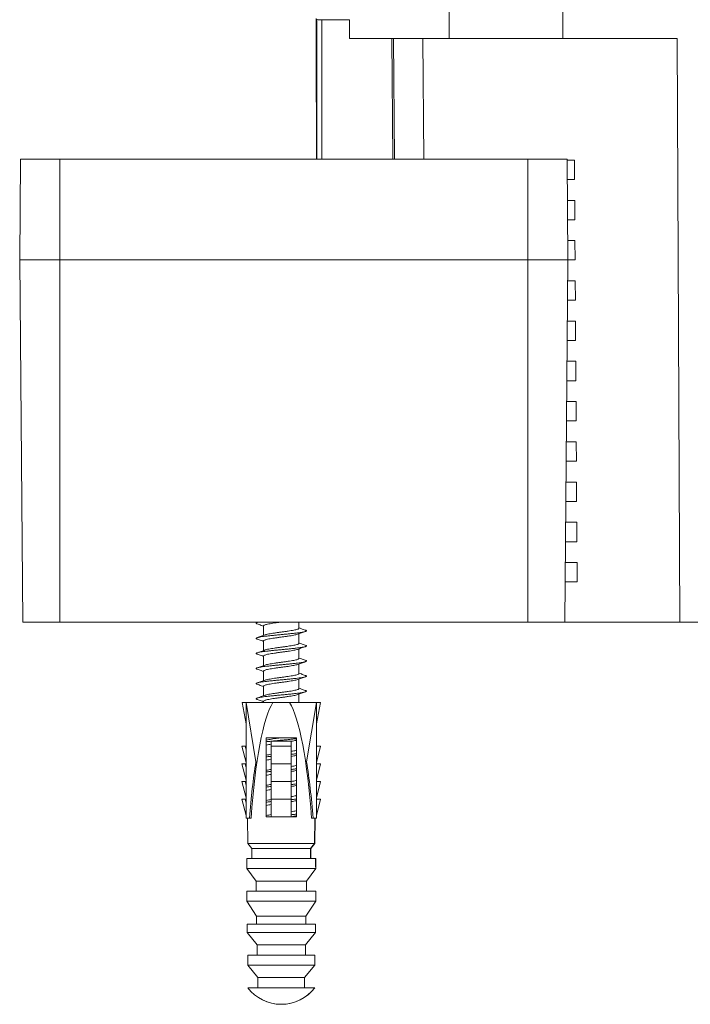
# Model space of a CAD drawing. Units: millimetres. Extents: x -278 to 589, y -283 to 529.
# Drawn here: x 62 to 129, y 275 to 373 of the extents above; entities that cross this region are included whole.
import ezdxf

# ---------------------------------------------------------------- set-up
doc = ezdxf.new("R2010")
doc.units = ezdxf.units.MM

msp = doc.modelspace()

# ---------------------------------------------------------------- linework, layer by layer
at = {"color": 7, "linetype": 'Continuous', "lineweight": 18}
for p, q in [((91.479, 365.039), (91.479, 373.039)), ((91.541, 359.039), (91.541, 372.917)), ((92.041, 372.908), (94.774, 372.908)), ((92.041, 372.908), (92.041, 359.039)), ((94.791, 371.039), (104.702, 371.039)), ((99.098, 359.039), (98.993, 371.039)), ((99.269, 359.039), (99.164, 371.039)), ((102.161, 359.039), (102.087, 371.039)), ((104.702, 371.039), (116, 371.039)), ((116, 371.039), (127.348, 371.039)), ((127.634, 313.039), (127.348, 371.039)), ((91.48, 365.039), (91.479, 365.039)), ((91.505, 359.039), (91.505, 362.154)), ((62.094, 359.039), (62.006, 349.039)), ((62.094, 359.039), (66.006, 359.039)), ((66.006, 359.039), (66.006, 349.039)), ((66.006, 359.039), (112.506, 359.039)), ((112.506, 359.039), (112.506, 349.039)), ((112.506, 359.039), (116.419, 359.039)), ((116.419, 359.039), (116.507, 349.039)), ((117.153, 358.953), (116.42, 358.953)), ((117.153, 358.953), (116.42, 358.944)), ((117.165, 357.025), (117.153, 358.953)), ((117.165, 357.025), (116.437, 357.034)), ((117.165, 357.025), (116.437, 357.025)), ((117.178, 354.953), (116.455, 354.953)), ((117.178, 354.953), (116.455, 354.945)), ((117.19, 353.024), (117.178, 354.953)), ((117.19, 353.024), (116.472, 353.033)), ((117.19, 353.024), (116.472, 353.024)), ((117.203, 350.954), (116.49, 350.954)), ((117.203, 350.954), (116.49, 350.945)), ((117.215, 349.024), (117.203, 350.954)), ((62.321, 313.039), (62.006, 349.039)), ((62.006, 349.039), (66.006, 349.039)), ((66.006, 313.039), (66.006, 349.039)), ((66.006, 349.039), (112.506, 349.039)), ((112.506, 313.039), (112.506, 349.039)), ((112.506, 349.039), (116.507, 349.039)), ((116.192, 313.039), (116.507, 349.039)), ((117.215, 349.024), (116.506, 349.033)), ((117.215, 349.024), (116.506, 349.024)), ((117.228, 346.954), (116.488, 346.954)), ((117.228, 346.954), (116.488, 346.945)), ((117.24, 345.024), (117.228, 346.954)), ((117.24, 345.024), (116.471, 345.024)), ((117.24, 345.024), (116.472, 345.033)), ((117.253, 342.954), (116.453, 342.954)), ((117.253, 342.954), (116.453, 342.945)), ((117.265, 341.023), (117.253, 342.954)), ((117.265, 341.023), (116.437, 341.034)), ((117.265, 341.023), (116.437, 341.023)), ((117.278, 338.955), (116.418, 338.955)), ((117.278, 338.955), (116.418, 338.944)), ((117.29, 337.023), (117.278, 338.955)), ((117.29, 337.023), (116.402, 337.034)), ((117.29, 337.023), (116.402, 337.023)), ((117.303, 334.955), (116.383, 334.944)), ((117.303, 334.955), (116.384, 334.955)), ((117.315, 333.023), (117.303, 334.955)), ((117.315, 333.023), (116.367, 333.034)), ((117.315, 333.023), (116.367, 333.023)), ((117.328, 330.955), (116.349, 330.955)), ((117.328, 330.955), (116.349, 330.943)), ((117.34, 329.023), (117.328, 330.955)), ((117.34, 329.023), (116.332, 329.035)), ((117.34, 329.023), (116.332, 329.023)), ((117.353, 326.956), (116.314, 326.956)), ((117.353, 326.956), (116.314, 326.943)), ((117.365, 325.022), (117.353, 326.956)), ((117.365, 325.022), (116.297, 325.035)), ((117.365, 325.022), (116.297, 325.022)), ((117.377, 322.956), (116.279, 322.956)), ((117.377, 322.956), (116.279, 322.942)), ((117.39, 321.022), (117.377, 322.956)), ((117.39, 321.022), (116.262, 321.036)), ((117.39, 321.022), (116.262, 321.022)), ((117.402, 318.956), (116.244, 318.956)), ((117.402, 318.956), (116.244, 318.942)), ((117.414, 317.022), (117.402, 318.956)), ((117.414, 317.022), (116.227, 317.036)), ((117.414, 317.022), (116.227, 317.022)), ((62.321, 313.039), (66.006, 313.039)), ((112.506, 313.039), (66.006, 313.039)), ((85.772, 313.039), (85.605, 312.981)), ((86.256, 312.664), (86.256, 311.71)), ((89.756, 312.414), (89.756, 313.039)), ((112.506, 313.039), (116.192, 313.039)), ((127.634, 313.039), (116.192, 313.039)), ((130.458, 313.039), (127.634, 313.039)), ((89.756, 310.914), (89.756, 311.868)), ((86.256, 311.164), (86.256, 310.21)), ((89.756, 309.414), (89.756, 310.368)), ((86.256, 309.664), (86.256, 308.71)), ((89.756, 307.914), (89.756, 308.868)), ((86.256, 308.164), (86.256, 307.21)), ((89.756, 306.414), (89.756, 307.368)), ((86.256, 306.664), (86.256, 305.71)), ((89.756, 305.039), (89.756, 305.868)), ((84.506, 302.906), (84.104, 305.039)), ((84.506, 305.039), (84.104, 305.039)), ((84.506, 305.039), (84.506, 293.539)), ((85.482, 299.134), (84.506, 305.039)), ((87.176, 305.039), (84.506, 305.039)), ((86.256, 305.164), (86.256, 305.039)), ((87.176, 305.039), (88.837, 305.039)), ((88.837, 305.039), (91.506, 305.039)), ((90.531, 299.134), (91.506, 305.039)), ((91.506, 293.539), (91.506, 305.039)), ((91.506, 302.906), (91.909, 305.039)), ((91.506, 305.039), (91.909, 305.039)), ((86.506, 301.539), (89.507, 301.539)), ((86.506, 293.689), (86.506, 301.539)), ((89.507, 301.539), (89.507, 293.689)), ((84.408, 300.689), (84.097, 300.689)), ((84.506, 299.078), (84.097, 300.689)), ((84.506, 300.302), (84.408, 300.689)), ((84.408, 300.689), (84.506, 300.689)), ((89.007, 301.188), (87.006, 301.188)), ((87.006, 300.689), (87.006, 301.188)), ((89.007, 300.689), (87.006, 300.689)), ((87.006, 298.939), (87.006, 300.689)), ((89.007, 300.689), (89.007, 301.188)), ((89.007, 298.939), (89.007, 300.689)), ((91.916, 300.689), (91.506, 300.689)), ((91.506, 299.078), (91.916, 300.689)), ((84.408, 298.939), (84.097, 298.939)), ((84.506, 297.328), (84.097, 298.939)), ((84.506, 298.552), (84.408, 298.939)), ((84.408, 298.939), (84.506, 298.939)), ((89.007, 298.939), (87.006, 298.939)), ((87.006, 297.189), (87.006, 298.939)), ((89.007, 297.189), (89.007, 298.939)), ((91.916, 298.939), (91.506, 298.939)), ((91.506, 297.328), (91.916, 298.939)), ((84.408, 297.189), (84.097, 297.189)), ((84.506, 295.578), (84.097, 297.189)), ((84.506, 296.802), (84.408, 297.189)), ((84.408, 297.189), (84.506, 297.189)), ((89.007, 297.189), (87.006, 297.189)), ((87.006, 295.439), (87.006, 297.189)), ((89.007, 295.439), (89.007, 297.189)), ((91.916, 297.189), (91.506, 297.189)), ((91.506, 295.578), (91.916, 297.189)), ((84.408, 295.439), (84.097, 295.439)), ((84.506, 293.798), (84.097, 295.439)), ((84.506, 295.045), (84.408, 295.439)), ((84.408, 295.439), (84.506, 295.439)), ((89.007, 295.439), (87.006, 295.439)), ((87.006, 293.689), (87.006, 295.439)), ((89.007, 293.689), (89.007, 295.439)), ((91.916, 295.439), (91.506, 295.439)), ((91.506, 293.798), (91.916, 295.439)), ((87.006, 293.689), (86.506, 293.689)), ((87.006, 293.69), (86.994, 293.689)), ((87.984, 293.689), (87.006, 293.689)), ((88.029, 293.689), (87.984, 293.689)), ((89.007, 293.689), (88.029, 293.689)), ((89.507, 293.689), (89.007, 293.689)), ((84.506, 293.539), (84.844, 293.539)), ((84.65, 293.539), (84.681, 291.039)), ((84.66, 293.539), (84.689, 291.039)), ((85.004, 293.539), (84.844, 293.539)), ((91.009, 293.539), (91.169, 293.539)), ((91.506, 293.539), (91.169, 293.539)), ((91.324, 291.039), (91.353, 293.539)), ((91.331, 291.039), (91.363, 293.539)), ((84.681, 291.039), (85.081, 290.539)), ((84.689, 291.039), (91.324, 291.039)), ((84.689, 291.039), (85.089, 290.539)), ((90.924, 290.539), (91.324, 291.039)), ((90.931, 290.539), (91.331, 291.039)), ((85.081, 290.539), (85.081, 289.539)), ((85.081, 290.539), (85.089, 290.539)), ((85.089, 290.539), (90.924, 290.539)), ((90.924, 290.539), (90.931, 290.539)), ((90.931, 289.539), (90.931, 290.539)), ((84.581, 289.539), (84.581, 288.539)), ((84.581, 289.539), (84.587, 289.539)), ((84.587, 289.539), (91.426, 289.539)), ((91.426, 289.539), (91.432, 289.539)), ((91.432, 288.539), (91.432, 289.539)), ((84.581, 288.539), (85.507, 287.289)), ((84.581, 288.539), (84.587, 288.539)), ((84.587, 288.539), (91.426, 288.539)), ((84.587, 288.539), (85.512, 287.289)), ((90.501, 287.289), (91.426, 288.539)), ((90.506, 287.289), (91.432, 288.539)), ((91.426, 288.539), (91.432, 288.539)), ((85.507, 287.289), (85.507, 286.289)), ((85.507, 287.289), (85.512, 287.289)), ((85.512, 287.289), (90.501, 287.289)), ((90.501, 287.289), (90.506, 287.289)), ((90.506, 286.289), (90.506, 287.289)), ((84.581, 286.289), (84.581, 285.289)), ((84.581, 286.289), (84.585, 286.289)), ((84.585, 286.289), (91.428, 286.289)), ((91.428, 286.289), (91.432, 286.289)), ((91.432, 285.289), (91.432, 286.289)), ((84.581, 285.289), (85.556, 283.789)), ((84.581, 285.289), (84.585, 285.289)), ((84.585, 285.289), (91.428, 285.289)), ((84.585, 285.289), (85.56, 283.789)), ((90.453, 283.789), (91.428, 285.289)), ((90.456, 283.789), (91.432, 285.289)), ((91.428, 285.289), (91.432, 285.289)), ((84.607, 282.989), (84.607, 282.189)), ((84.607, 282.989), (84.609, 282.989)), ((84.609, 282.989), (91.404, 282.989)), ((85.556, 283.789), (85.556, 282.989)), ((85.556, 283.789), (85.56, 283.789)), ((85.56, 283.789), (90.453, 283.789)), ((90.453, 283.789), (90.456, 283.789)), ((90.456, 282.989), (90.456, 283.789)), ((91.404, 282.989), (91.406, 282.989)), ((91.406, 282.189), (91.406, 282.989)), ((84.607, 282.189), (85.606, 280.939)), ((84.607, 282.189), (84.608, 282.189)), ((84.608, 282.189), (85.608, 280.939)), ((84.608, 282.189), (91.405, 282.189)), ((90.405, 280.939), (91.405, 282.189)), ((90.406, 280.939), (91.406, 282.189)), ((91.405, 282.189), (91.406, 282.189)), ((85.606, 280.939), (85.606, 279.939)), ((85.606, 280.939), (85.608, 280.939)), ((85.608, 280.939), (90.405, 280.939)), ((90.405, 280.939), (90.406, 280.939)), ((90.406, 279.939), (90.406, 280.939)), ((84.681, 279.939), (84.681, 278.939)), ((84.681, 279.939), (84.682, 279.939)), ((84.682, 279.939), (91.331, 279.939)), ((91.331, 278.939), (91.331, 279.939)), ((91.331, 279.939), (91.331, 279.939)), ((84.681, 278.939), (85.681, 277.689)), ((84.681, 278.939), (84.682, 278.939)), ((84.682, 278.939), (91.331, 278.939)), ((84.682, 278.939), (85.682, 277.689)), ((90.331, 277.689), (91.331, 278.939)), ((90.332, 277.689), (91.331, 278.939)), ((91.331, 278.939), (91.331, 278.939)), ((85.681, 277.689), (85.681, 276.689)), ((85.681, 277.689), (85.682, 277.689)), ((85.682, 277.689), (90.331, 277.689)), ((90.331, 277.689), (90.332, 277.689)), ((90.332, 276.689), (90.332, 277.689)), ((84.681, 276.689), (84.682, 276.689)), ((84.682, 276.689), (91.331, 276.689)), ((91.331, 276.689), (91.331, 276.689)), ((87.988, 275.039), (87.99, 275.039)), ((88.028, 275.039), (88.023, 275.039))]:
    msp.add_line(p, q, dxfattribs=at)
at = {"color": 7, "linetype": 'Continuous', "lineweight": 18, "flags": 128}
for points in [[(104.702, 371.039), (104.689, 373.039), (104.53, 397.023)], [(116, 371.039), (115.989, 373.039), (115.852, 397.023)], [(94.791, 371.039), (94.782, 372.044), (94.774, 372.908)]]:
    msp.add_lwpolyline(points, dxfattribs=at)
at = {"color": 7, "linetype": 'Continuous', "lineweight": 18}
for start, end in [(217.21505, 269.73952), (217.21274, 322.78726), (270.26048, 322.78495)]:
    msp.add_arc((88.006, 279.214), 4.175, start, end, dxfattribs=at)
for centre, major_axis, ratio, start_param, end_param in [((92.041, 372.917), (0.5, 0), 0.017455, 3.150319, 4.712389), ((147.745, 373.039), (53.5, 0), 0.017455, 3.278569, 3.282397), ((91.48, 362.139), (0, 2.9), 0.008727, 4.717625, 6.283185), ((88.006, 285.954), (0, 19.74), 0.164744, 0.258287, 1.176387), ((88.006, 285.954), (0, 19.74), 0.164744, 5.106798, 6.024898), ((88.006, 284.46), (0, 21.184), 0.165217, 0.805603, 1.127885), ((88.006, 284.46), (0, 21.184), 0.165217, 5.1553, 5.477583), ((88.006, 273.539), (0, 234), 0.0125, 1.498083, 1.502367), ((88.006, 273.539), (0, 234), 0.0125, 4.780818, 4.785103), ((88.006, 273.539), (0, 274), 0.0125, 1.512369, 1.516024), ((88.006, 273.539), (0, 274), 0.0125, 4.767161, 4.770816), ((88.006, 273.539), (0, 200), 0.0125, 1.501992, 1.507003), ((88.006, 273.539), (0, 200), 0.0125, 4.776182, 4.781193), ((88.006, 273.539), (0, 274), 0.0125, 1.524247, 1.5279), ((88.006, 273.539), (0, 274), 0.0125, 4.755285, 4.758939), ((88.006, 273.539), (0, 272), 0.0125, 1.536047, 1.538989), ((88.006, 273.539), (0, 196), 0.0125, 1.518477, 1.522563), ((88.006, 273.539), (0, 196), 0.0125, 4.760622, 4.764709), ((88.006, 273.539), (0, 272), 0.0125, 4.744196, 4.747139), ((88.006, 273.539), (0, 192), 0.0125, 1.532245, 1.537457), ((88.006, 273.539), (0, 192), 0.0125, 4.745728, 4.75094), ((88.006, 273.539), (0, 266), 0.0125, 1.546734, 1.550494), ((88.006, 273.539), (0, 266), 0.0125, 4.732691, 4.736451), ((88.006, 273.539), (0, 186), 0.0125, 1.548483, 1.55386), ((88.006, 273.539), (0, 186), 0.0125, 4.729325, 4.734703)]:
    msp.add_ellipse(centre, major_axis=major_axis, ratio=ratio, start_param=start_param, end_param=end_param, dxfattribs=at)
for points, knots in [([(85.844, 313.039), (85.822, 313.035), (85.729, 313.018), (85.621, 312.988), (85.526, 312.95), (85.498, 312.914), (85.521, 312.881), (85.582, 312.858), (85.609, 312.848)], [0, 0, 0, 0, 0.060944, 0.259652, 0.457094, 0.65083, 0.844564, 1, 1, 1, 1]), ([(90.391, 312.236), (90.423, 312.224), (90.49, 312.199), (90.514, 312.166), (90.493, 312.134), (90.43, 312.103), (90.326, 312.071), (90.181, 312.039), (89.997, 312.007), (89.766, 311.975), (89.484, 311.941), (89.148, 311.902), (88.781, 311.863), (88.397, 311.825), (88.006, 311.789), (87.616, 311.753), (87.232, 311.715), (86.865, 311.676), (86.529, 311.638), (86.232, 311.602), (85.977, 311.566), (85.77, 311.527), (85.618, 311.488), (85.526, 311.45), (85.498, 311.414), (85.521, 311.381), (85.582, 311.358), (85.609, 311.348)], [0, 0, 0, 0, 0.039604, 0.081252, 0.115602, 0.150557, 0.185827, 0.221104, 0.256978, 0.292222, 0.333871, 0.376316, 0.419034, 0.461479, 0.503127, 0.544776, 0.587221, 0.629938, 0.672384, 0.714032, 0.755681, 0.798126, 0.840843, 0.883288, 0.924937, 0.966585, 1, 1, 1, 1]), ([(85.603, 312.848), (85.736, 312.802), (85.955, 312.726), (86.172, 312.648), (86.256, 312.618)], [0, 0, 0, 0, 0.609508, 1, 1, 1, 1]), ([(88.006, 313.039), (87.893, 313.024), (87.664, 312.994), (87.332, 312.945), (87.027, 312.897), (86.761, 312.852), (86.542, 312.806), (86.38, 312.758), (86.276, 312.709), (86.263, 312.679), (86.256, 312.664)], [0, 0, 0, 0, 0.123742, 0.25, 0.376257, 0.5, 0.623742, 0.749999, 0.876257, 1, 1, 1, 1]), ([(89.756, 312.414), (89.75, 312.399), (89.737, 312.369), (89.633, 312.32), (89.471, 312.272), (89.252, 312.227), (88.986, 312.181), (88.681, 312.133), (88.349, 312.084), (88.006, 312.039), (87.664, 311.994), (87.332, 311.945), (87.027, 311.897), (86.762, 311.852), (86.541, 311.806), (86.442, 311.774), (86.392, 311.758)], [0, 0, 0, 0, 0.070779, 0.142996, 0.215213, 0.285992, 0.35677, 0.428988, 0.501204, 0.571983, 0.642761, 0.714979, 0.787195, 0.857975, 0.928753, 1, 1, 1, 1]), ([(90.393, 312.236), (90.263, 312.281), (90.049, 312.355), (89.838, 312.431), (89.756, 312.46)], [0, 0, 0, 0, 0.6111, 1, 1, 1, 1]), ([(85.603, 311.348), (85.736, 311.302), (85.955, 311.226), (86.172, 311.148), (86.256, 311.118)], [0, 0, 0, 0, 0.609508, 1, 1, 1, 1]), ([(86.393, 311.759), (86.263, 311.712), (86.001, 311.619), (85.738, 311.527), (85.605, 311.481)], [0, 0, 0, 0, 0.496227, 1, 1, 1, 1]), ([(89.621, 311.82), (89.571, 311.804), (89.472, 311.772), (89.251, 311.727), (88.986, 311.681), (88.681, 311.633), (88.349, 311.584), (88.006, 311.539), (87.664, 311.494), (87.332, 311.445), (87.027, 311.397), (86.761, 311.352), (86.542, 311.306), (86.38, 311.258), (86.276, 311.209), (86.263, 311.179), (86.256, 311.164)], [0, 0, 0, 0, 0.07126, 0.142037, 0.212815, 0.285031, 0.357247, 0.428025, 0.498802, 0.571018, 0.643234, 0.714013, 0.78479, 0.857005, 0.929222, 1, 1, 1, 1]), ([(89.62, 311.819), (89.75, 311.866), (90.013, 311.96), (90.277, 312.052), (90.41, 312.098)], [0, 0, 0, 0, 0.49606, 1, 1, 1, 1]), ([(90.391, 310.736), (90.423, 310.724), (90.49, 310.699), (90.514, 310.666), (90.493, 310.634), (90.43, 310.603), (90.326, 310.571), (90.181, 310.539), (89.997, 310.507), (89.766, 310.475), (89.484, 310.441), (89.148, 310.402), (88.781, 310.363), (88.397, 310.325), (88.006, 310.289), (87.616, 310.253), (87.232, 310.215), (86.865, 310.176), (86.529, 310.138), (86.232, 310.102), (85.977, 310.066), (85.77, 310.027), (85.618, 309.988), (85.526, 309.95), (85.498, 309.914), (85.521, 309.881), (85.582, 309.858), (85.609, 309.848)], [0, 0, 0, 0, 0.039604, 0.081252, 0.115602, 0.150557, 0.185827, 0.221104, 0.256978, 0.292222, 0.333871, 0.376316, 0.419034, 0.461479, 0.503127, 0.544776, 0.587221, 0.629938, 0.672384, 0.714032, 0.755681, 0.798126, 0.840843, 0.883288, 0.924937, 0.966585, 1, 1, 1, 1]), ([(86.393, 310.259), (86.263, 310.212), (86.001, 310.119), (85.738, 310.027), (85.605, 309.981)], [0, 0, 0, 0, 0.496227, 1, 1, 1, 1]), ([(89.621, 310.32), (89.571, 310.304), (89.472, 310.272), (89.251, 310.227), (88.986, 310.181), (88.681, 310.133), (88.349, 310.084), (88.006, 310.039), (87.664, 309.994), (87.332, 309.945), (87.027, 309.897), (86.761, 309.852), (86.542, 309.806), (86.38, 309.758), (86.276, 309.709), (86.263, 309.679), (86.256, 309.664)], [0, 0, 0, 0, 0.07126, 0.142037, 0.212815, 0.285031, 0.357247, 0.428025, 0.498802, 0.571018, 0.643234, 0.714012, 0.78479, 0.857005, 0.929222, 1, 1, 1, 1]), ([(89.756, 310.914), (89.75, 310.899), (89.737, 310.869), (89.633, 310.82), (89.471, 310.772), (89.252, 310.727), (88.986, 310.681), (88.681, 310.633), (88.349, 310.584), (88.006, 310.539), (87.664, 310.494), (87.332, 310.445), (87.027, 310.397), (86.762, 310.352), (86.541, 310.306), (86.442, 310.274), (86.392, 310.258)], [0, 0, 0, 0, 0.070779, 0.142996, 0.215213, 0.285992, 0.35677, 0.428988, 0.501204, 0.571983, 0.642761, 0.714979, 0.787195, 0.857975, 0.928753, 1, 1, 1, 1]), ([(89.62, 310.319), (89.75, 310.366), (90.013, 310.46), (90.277, 310.552), (90.41, 310.598)], [0, 0, 0, 0, 0.49606, 1, 1, 1, 1]), ([(90.393, 310.736), (90.263, 310.781), (90.049, 310.855), (89.838, 310.931), (89.756, 310.96)], [0, 0, 0, 0, 0.6111005, 1, 1, 1, 1]), ([(85.603, 309.848), (85.736, 309.802), (85.955, 309.726), (86.172, 309.648), (86.256, 309.618)], [0, 0, 0, 0, 0.6095078, 1, 1, 1, 1]), ([(89.756, 309.414), (89.75, 309.399), (89.737, 309.369), (89.633, 309.32), (89.471, 309.272), (89.252, 309.227), (88.986, 309.181), (88.681, 309.133), (88.349, 309.084), (88.006, 309.039), (87.664, 308.994), (87.332, 308.945), (87.027, 308.897), (86.762, 308.852), (86.541, 308.806), (86.442, 308.774), (86.392, 308.758)], [0, 0, 0, 0, 0.070779, 0.142996, 0.215213, 0.285992, 0.35677, 0.428988, 0.501204, 0.571983, 0.642761, 0.714979, 0.787195, 0.857975, 0.928753, 1, 1, 1, 1]), ([(90.393, 309.236), (90.263, 309.281), (90.049, 309.355), (89.838, 309.431), (89.756, 309.46)], [0, 0, 0, 0, 0.6111005, 1, 1, 1, 1]), ([(90.391, 309.236), (90.423, 309.224), (90.49, 309.199), (90.514, 309.166), (90.493, 309.134), (90.43, 309.103), (90.326, 309.071), (90.181, 309.039), (89.997, 309.007), (89.766, 308.975), (89.484, 308.941), (89.148, 308.902), (88.781, 308.863), (88.397, 308.825), (88.006, 308.789), (87.616, 308.753), (87.232, 308.715), (86.865, 308.676), (86.529, 308.638), (86.232, 308.602), (85.977, 308.566), (85.77, 308.527), (85.618, 308.488), (85.526, 308.45), (85.498, 308.414), (85.521, 308.381), (85.582, 308.358), (85.609, 308.348)], [0, 0, 0, 0, 0.0396036, 0.0812518, 0.1156024, 0.1505575, 0.185827, 0.221104, 0.2569776, 0.2922224, 0.333871, 0.376316, 0.4190339, 0.4614788, 0.5031273, 0.5447755, 0.5872208, 0.6299383, 0.6723836, 0.7140319, 0.7556805, 0.7981255, 0.840843, 0.8832884, 0.9249369, 0.9665851, 1, 1, 1, 1]), ([(85.603, 308.348), (85.736, 308.302), (85.955, 308.226), (86.172, 308.148), (86.256, 308.118)], [0, 0, 0, 0, 0.609508, 1, 1, 1, 1]), ([(86.393, 308.759), (86.263, 308.712), (86.001, 308.619), (85.738, 308.527), (85.605, 308.481)], [0, 0, 0, 0, 0.496227, 1, 1, 1, 1]), ([(89.621, 308.82), (89.571, 308.804), (89.472, 308.772), (89.251, 308.727), (88.986, 308.681), (88.681, 308.633), (88.349, 308.584), (88.006, 308.539), (87.664, 308.494), (87.332, 308.445), (87.027, 308.397), (86.761, 308.352), (86.542, 308.306), (86.38, 308.258), (86.276, 308.209), (86.263, 308.179), (86.256, 308.164)], [0, 0, 0, 0, 0.07126, 0.142037, 0.212815, 0.285031, 0.357247, 0.428025, 0.498802, 0.571018, 0.643234, 0.714013, 0.78479, 0.857005, 0.929222, 1, 1, 1, 1]), ([(89.62, 308.819), (89.75, 308.866), (90.013, 308.96), (90.277, 309.052), (90.41, 309.098)], [0, 0, 0, 0, 0.49606, 1, 1, 1, 1]), ([(90.391, 307.736), (90.423, 307.724), (90.49, 307.699), (90.514, 307.666), (90.493, 307.634), (90.43, 307.603), (90.326, 307.571), (90.181, 307.539), (89.997, 307.507), (89.766, 307.475), (89.484, 307.441), (89.148, 307.402), (88.781, 307.363), (88.397, 307.325), (88.006, 307.289), (87.616, 307.253), (87.232, 307.215), (86.865, 307.176), (86.529, 307.138), (86.232, 307.102), (85.977, 307.066), (85.77, 307.027), (85.618, 306.988), (85.526, 306.95), (85.498, 306.914), (85.521, 306.881), (85.582, 306.858), (85.609, 306.848)], [0, 0, 0, 0, 0.039604, 0.081252, 0.115602, 0.150557, 0.185827, 0.221104, 0.256978, 0.292222, 0.333871, 0.376316, 0.419034, 0.461479, 0.503127, 0.544776, 0.587221, 0.629938, 0.672384, 0.714032, 0.755681, 0.798126, 0.840843, 0.883288, 0.924937, 0.966585, 1, 1, 1, 1]), ([(89.621, 307.32), (89.571, 307.304), (89.472, 307.272), (89.251, 307.227), (88.986, 307.181), (88.681, 307.133), (88.349, 307.084), (88.006, 307.039), (87.664, 306.994), (87.332, 306.945), (87.027, 306.897), (86.761, 306.852), (86.542, 306.806), (86.38, 306.758), (86.276, 306.709), (86.263, 306.679), (86.256, 306.664)], [0, 0, 0, 0, 0.07126, 0.142037, 0.212815, 0.285031, 0.357247, 0.428025, 0.498802, 0.571018, 0.643234, 0.714013, 0.78479, 0.857005, 0.929222, 1, 1, 1, 1]), ([(89.756, 307.914), (89.75, 307.899), (89.737, 307.869), (89.633, 307.82), (89.471, 307.772), (89.252, 307.727), (88.986, 307.681), (88.681, 307.633), (88.349, 307.584), (88.006, 307.539), (87.664, 307.494), (87.332, 307.445), (87.027, 307.397), (86.762, 307.352), (86.541, 307.306), (86.442, 307.274), (86.392, 307.258)], [0, 0, 0, 0, 0.070779, 0.142996, 0.215213, 0.285992, 0.35677, 0.428988, 0.501204, 0.571983, 0.642761, 0.714979, 0.787195, 0.857975, 0.928753, 1, 1, 1, 1]), ([(89.62, 307.319), (89.75, 307.366), (90.013, 307.46), (90.277, 307.552), (90.41, 307.598)], [0, 0, 0, 0, 0.49606, 1, 1, 1, 1]), ([(90.393, 307.736), (90.263, 307.781), (90.049, 307.855), (89.838, 307.931), (89.756, 307.96)], [0, 0, 0, 0, 0.6111006, 1, 1, 1, 1]), ([(85.603, 306.848), (85.736, 306.802), (85.955, 306.726), (86.172, 306.648), (86.256, 306.618)], [0, 0, 0, 0, 0.609508, 1, 1, 1, 1]), ([(86.393, 307.259), (86.263, 307.212), (86.001, 307.119), (85.738, 307.027), (85.605, 306.981)], [0, 0, 0, 0, 0.496227, 1, 1, 1, 1]), ([(89.756, 306.414), (89.75, 306.399), (89.737, 306.369), (89.633, 306.32), (89.471, 306.272), (89.252, 306.227), (88.986, 306.181), (88.681, 306.133), (88.349, 306.084), (88.006, 306.039), (87.664, 305.994), (87.332, 305.945), (87.027, 305.897), (86.762, 305.852), (86.541, 305.806), (86.442, 305.774), (86.392, 305.758)], [0, 0, 0, 0, 0.070779, 0.142996, 0.215213, 0.285992, 0.35677, 0.428988, 0.501204, 0.571983, 0.642761, 0.714979, 0.787195, 0.857975, 0.928753, 1, 1, 1, 1]), ([(90.393, 306.236), (90.263, 306.281), (90.049, 306.355), (89.838, 306.431), (89.756, 306.46)], [0, 0, 0, 0, 0.6111006, 1, 1, 1, 1]), ([(90.391, 306.236), (90.423, 306.224), (90.49, 306.199), (90.514, 306.166), (90.493, 306.134), (90.43, 306.103), (90.326, 306.071), (90.181, 306.039), (89.997, 306.007), (89.766, 305.975), (89.484, 305.941), (89.148, 305.902), (88.781, 305.863), (88.397, 305.825), (88.006, 305.789), (87.616, 305.753), (87.232, 305.715), (86.865, 305.676), (86.529, 305.638), (86.232, 305.602), (85.977, 305.566), (85.77, 305.527), (85.618, 305.488), (85.526, 305.45), (85.498, 305.414), (85.521, 305.381), (85.582, 305.358), (85.609, 305.348)], [0, 0, 0, 0, 0.039604, 0.081252, 0.115602, 0.150557, 0.185827, 0.221104, 0.256978, 0.292222, 0.333871, 0.376316, 0.419034, 0.461479, 0.503127, 0.544776, 0.587221, 0.629938, 0.672384, 0.714032, 0.755681, 0.798126, 0.840843, 0.883288, 0.924937, 0.966585, 1, 1, 1, 1]), ([(86.393, 305.759), (86.263, 305.712), (86.001, 305.619), (85.738, 305.527), (85.605, 305.481)], [0, 0, 0, 0, 0.496227, 1, 1, 1, 1]), ([(89.621, 305.82), (89.571, 305.804), (89.472, 305.772), (89.251, 305.727), (88.986, 305.681), (88.681, 305.633), (88.349, 305.584), (88.006, 305.539), (87.664, 305.494), (87.332, 305.445), (87.027, 305.397), (86.761, 305.352), (86.542, 305.306), (86.38, 305.258), (86.276, 305.209), (86.263, 305.179), (86.256, 305.164)], [0, 0, 0, 0, 0.07126, 0.142037, 0.212815, 0.285031, 0.357247, 0.428025, 0.498802, 0.571018, 0.643234, 0.714013, 0.78479, 0.857005, 0.929222, 1, 1, 1, 1]), ([(89.62, 305.819), (89.75, 305.866), (90.013, 305.96), (90.277, 306.052), (90.41, 306.098)], [0, 0, 0, 0, 0.49606, 1, 1, 1, 1]), ([(85.603, 305.348), (85.736, 305.302), (85.955, 305.226), (86.172, 305.148), (86.256, 305.118)], [0, 0, 0, 0, 0.609508, 1, 1, 1, 1]), ([(88.006, 301.539), (87.893, 301.524), (87.664, 301.494), (87.333, 301.445), (87.026, 301.397), (86.764, 301.351), (86.588, 301.317), (86.522, 301.297), (86.506, 301.292)], [0, 0, 0, 0, 0.187528, 0.37887, 0.57021, 0.757741, 0.945269, 1, 1, 1, 1]), ([(89.507, 301.444), (89.498, 301.443), (89.389, 301.429), (89.145, 301.402), (88.781, 301.363), (88.397, 301.325), (88.006, 301.289), (87.616, 301.253), (87.232, 301.215), (86.868, 301.176), (86.624, 301.149), (86.515, 301.135), (86.506, 301.134)], [0, 0, 0, 0, 0.010874, 0.133534, 0.256982, 0.379642, 0.5, 0.620358, 0.743019, 0.866466, 0.989127, 1, 1, 1, 1]), ([(87.006, 300.893), (86.925, 300.879), (86.755, 300.85), (86.588, 300.817), (86.522, 300.797), (86.506, 300.792)], [0, 0, 0, 0, 0.41191, 0.86714, 1, 1, 1, 1]), ([(89.507, 301.286), (89.491, 301.281), (89.425, 301.261), (89.258, 301.228), (89.088, 301.199), (89.007, 301.185)], [0, 0, 0, 0, 0.1328604, 0.5880937, 1, 1, 1, 1]), ([(87.006, 299.893), (86.925, 299.879), (86.755, 299.85), (86.588, 299.817), (86.522, 299.797), (86.506, 299.792)], [0, 0, 0, 0, 0.41191, 0.86714, 1, 1, 1, 1]), ([(87.006, 299.69), (86.961, 299.686), (86.792, 299.668), (86.624, 299.649), (86.515, 299.635), (86.506, 299.634)], [0, 0, 0, 0, 0.256811, 0.939486, 1, 1, 1, 1]), ([(89.507, 300.286), (89.491, 300.281), (89.425, 300.261), (89.258, 300.228), (89.088, 300.199), (89.007, 300.185)], [0, 0, 0, 0, 0.1328602, 0.5880937, 1, 1, 1, 1]), ([(89.507, 299.944), (89.498, 299.943), (89.389, 299.929), (89.221, 299.91), (89.052, 299.893), (89.007, 299.888)], [0, 0, 0, 0, 0.060519, 0.743189, 1, 1, 1, 1]), ([(89.507, 299.786), (89.491, 299.781), (89.425, 299.761), (89.258, 299.728), (89.088, 299.699), (89.007, 299.685)], [0, 0, 0, 0, 0.13286, 0.588094, 1, 1, 1, 1]), ([(87.006, 299.393), (86.925, 299.379), (86.755, 299.35), (86.588, 299.317), (86.522, 299.297), (86.506, 299.292)], [0, 0, 0, 0, 0.41191, 0.86714, 1, 1, 1, 1]), ([(89.507, 298.786), (89.491, 298.781), (89.425, 298.761), (89.258, 298.728), (89.088, 298.699), (89.007, 298.685)], [0, 0, 0, 0, 0.13286, 0.588094, 1, 1, 1, 1]), ([(87.006, 298.393), (86.925, 298.379), (86.755, 298.35), (86.588, 298.317), (86.522, 298.297), (86.506, 298.292)], [0, 0, 0, 0, 0.41191, 0.86714, 1, 1, 1, 1]), ([(87.006, 298.19), (86.961, 298.186), (86.792, 298.168), (86.624, 298.149), (86.515, 298.135), (86.506, 298.134)], [0, 0, 0, 0, 0.256811, 0.939486, 1, 1, 1, 1]), ([(87.006, 297.893), (86.925, 297.879), (86.755, 297.85), (86.588, 297.817), (86.522, 297.797), (86.506, 297.792)], [0, 0, 0, 0, 0.41191, 0.86714, 1, 1, 1, 1]), ([(89.507, 298.444), (89.498, 298.443), (89.389, 298.429), (89.221, 298.41), (89.052, 298.393), (89.007, 298.388)], [0, 0, 0, 0, 0.060519, 0.743189, 1, 1, 1, 1]), ([(89.507, 298.286), (89.491, 298.281), (89.425, 298.261), (89.258, 298.228), (89.088, 298.199), (89.007, 298.185)], [0, 0, 0, 0, 0.13286, 0.588094, 1, 1, 1, 1]), ([(87.006, 296.893), (86.925, 296.879), (86.755, 296.85), (86.588, 296.817), (86.522, 296.797), (86.506, 296.792)], [0, 0, 0, 0, 0.41191, 0.86714, 1, 1, 1, 1]), ([(87.006, 296.69), (86.961, 296.686), (86.792, 296.668), (86.624, 296.649), (86.515, 296.635), (86.506, 296.634)], [0, 0, 0, 0, 0.2568109, 0.9394858, 1, 1, 1, 1]), ([(89.507, 297.286), (89.491, 297.281), (89.425, 297.261), (89.258, 297.228), (89.088, 297.199), (89.007, 297.185)], [0, 0, 0, 0, 0.1328604, 0.5880937, 1, 1, 1, 1]), ([(89.507, 296.944), (89.498, 296.943), (89.389, 296.929), (89.221, 296.91), (89.052, 296.893), (89.007, 296.888)], [0, 0, 0, 0, 0.060519, 0.743189, 1, 1, 1, 1]), ([(89.507, 296.786), (89.491, 296.781), (89.425, 296.761), (89.258, 296.728), (89.088, 296.699), (89.007, 296.685)], [0, 0, 0, 0, 0.13286, 0.588094, 1, 1, 1, 1]), ([(87.006, 296.393), (86.925, 296.379), (86.755, 296.35), (86.588, 296.317), (86.522, 296.297), (86.506, 296.292)], [0, 0, 0, 0, 0.41191, 0.86714, 1, 1, 1, 1]), ([(89.507, 295.786), (89.491, 295.781), (89.425, 295.761), (89.258, 295.728), (89.088, 295.699), (89.007, 295.685)], [0, 0, 0, 0, 0.13286, 0.588094, 1, 1, 1, 1]), ([(87.006, 295.393), (86.925, 295.379), (86.755, 295.35), (86.588, 295.317), (86.522, 295.297), (86.506, 295.292)], [0, 0, 0, 0, 0.41191, 0.86714, 1, 1, 1, 1]), ([(87.006, 295.19), (86.961, 295.186), (86.792, 295.168), (86.624, 295.149), (86.515, 295.135), (86.506, 295.134)], [0, 0, 0, 0, 0.256811, 0.939486, 1, 1, 1, 1]), ([(87.006, 294.893), (86.925, 294.879), (86.755, 294.85), (86.588, 294.817), (86.522, 294.797), (86.506, 294.792)], [0, 0, 0, 0, 0.41191, 0.86714, 1, 1, 1, 1]), ([(89.507, 295.444), (89.498, 295.443), (89.389, 295.429), (89.221, 295.41), (89.052, 295.393), (89.007, 295.388)], [0, 0, 0, 0, 0.060519, 0.743189, 1, 1, 1, 1]), ([(89.507, 295.286), (89.491, 295.281), (89.425, 295.261), (89.258, 295.228), (89.088, 295.199), (89.007, 295.185)], [0, 0, 0, 0, 0.1328604, 0.5880937, 1, 1, 1, 1]), ([(87.006, 293.893), (86.925, 293.879), (86.755, 293.85), (86.588, 293.817), (86.522, 293.797), (86.506, 293.792)], [0, 0, 0, 0, 0.41191, 0.86714, 1, 1, 1, 1]), ([(89.507, 294.286), (89.491, 294.281), (89.425, 294.261), (89.258, 294.228), (89.088, 294.199), (89.007, 294.185)], [0, 0, 0, 0, 0.1328604, 0.5880937, 1, 1, 1, 1]), ([(89.507, 293.944), (89.498, 293.943), (89.389, 293.929), (89.221, 293.91), (89.052, 293.893), (89.007, 293.888)], [0, 0, 0, 0, 0.060519, 0.743189, 1, 1, 1, 1]), ([(89.507, 293.786), (89.491, 293.781), (89.425, 293.761), (89.265, 293.729), (89.101, 293.702), (89.028, 293.689)], [0, 0, 0, 0, 0.137921, 0.610496, 1, 1, 1, 1])]:
    msp.add_open_spline(points, degree=3, knots=knots, dxfattribs=at)

doc.saveas('drawing.dxf')
